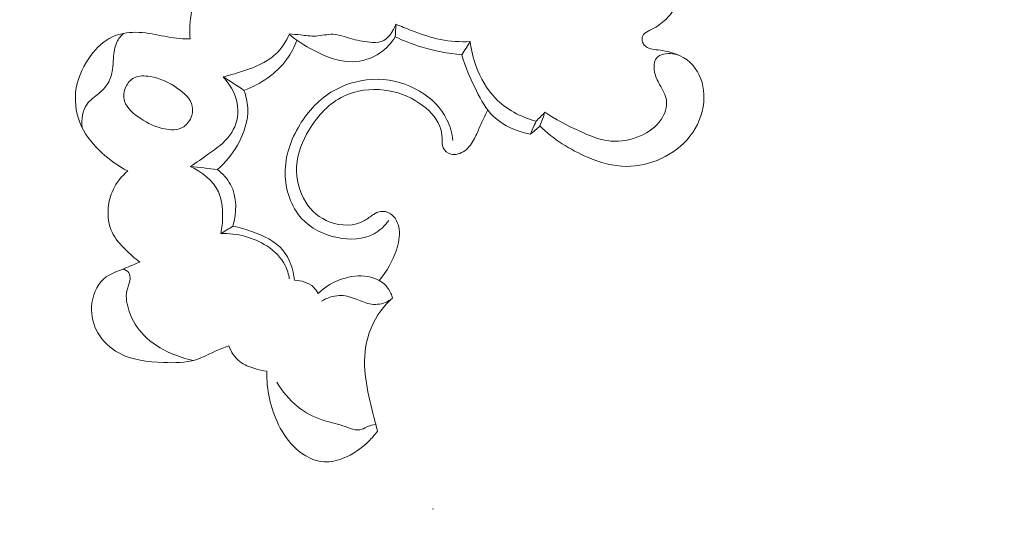
# Model space of a CAD drawing. Units: centimetres. Extents: x 533 to 823, y 192 to 603.
# Drawn here: x 647 to 655, y 326 to 330 of the extents above; entities that cross this region are included whole.
import ezdxf

# ---------------------------------------------------------------- set-up
doc = ezdxf.new("R2010")
doc.units = ezdxf.units.CM
doc.header["$MEASUREMENT"] = 0
doc.layers.add('layer 1', color=7, linetype='Continuous')

msp = doc.modelspace()

# ---------------------------------------------------------------- linework, layer by layer
at = {"layer": 'layer 1', "color": 250, "lineweight": 20}
for points, knots in [([(533.1739, 192.40227), (533.1739, 192.40227), (533.1739, 602.89845), (533.1739, 602.89845), (533.1739, 602.89845), (533.1739, 602.89845), (823.42375, 602.89845), (823.42375, 602.89845), (823.42375, 602.89845), (823.42375, 602.89845), (823.42375, 192.40227), (823.42375, 192.40227), (823.42375, 192.40227), (823.42375, 192.40227), (533.1739, 192.40227), (533.1739, 192.40227)], [0, 0, 0, 0, 0.2, 0.2, 0.2, 0.2, 0.4, 0.4, 0.4, 0.4, 0.6, 0.6, 0.6, 0.6, 1, 1, 1, 1]), ([(660.2035, 325.89167), (660.03701, 325.76384), (659.86582, 325.64223), (659.6908, 325.52583), (659.6908, 325.52583), (659.4843, 325.38842), (659.27258, 325.25831), (659.05381, 325.14075), (659.05381, 325.14075), (658.85571, 325.03425), (658.65186, 324.93813), (658.44664, 324.84488), (658.44664, 324.84488), (658.21611, 324.74019), (657.98385, 324.6392), (657.74662, 324.54965), (657.74662, 324.54965), (657.45757, 324.44046), (657.16123, 324.34835), (656.85903, 324.27591), (656.85903, 324.27591), (656.57826, 324.20862), (656.29234, 324.15829), (656.00403, 324.13126), (656.00403, 324.13126), (655.77548, 324.10988), (655.54553, 324.10308), (655.31319, 324.11864), (655.31319, 324.11864), (655.17152, 324.12807), (655.02895, 324.14586), (654.89593, 324.19529), (654.89593, 324.19529), (654.84859, 324.21292), (654.80249, 324.23448), (654.75849, 324.25976), (654.75849, 324.25976), (654.69587, 324.29586), (654.6374, 324.33947), (654.58372, 324.3878), (654.58372, 324.3878), (654.51971, 324.44528), (654.46233, 324.50934), (654.4093, 324.57822), (654.4093, 324.57822), (654.37929, 324.61734), (654.35071, 324.658), (654.33444, 324.70343), (654.33444, 324.70343), (654.32072, 324.74196), (654.31602, 324.78386), (654.31895, 324.8244), (654.31895, 324.8244), (654.32125, 324.85616), (654.32838, 324.88697), (654.33798, 324.91712), (654.33798, 324.91712), (654.34691, 324.94495), (654.35802, 324.97225), (654.36182, 325.0013), (654.36182, 325.0013), (654.36625, 325.03479), (654.36097, 325.07076), (654.34749, 325.10279), (654.34749, 325.10279), (654.33614, 325.12974), (654.31883, 325.15401), (654.2993, 325.17597), (654.2993, 325.17597), (654.28047, 325.1972), (654.25953, 325.21642), (654.23692, 325.23351), (654.23692, 325.23351), (654.19177, 325.26764), (654.14022, 325.29344), (654.08598, 325.31036), (654.08598, 325.31036), (654.03487, 325.32633), (653.98128, 325.33444), (653.92902, 325.33066), (653.92902, 325.33066), (653.88536, 325.32745), (653.84274, 325.31602), (653.80265, 325.29955), (653.80265, 325.29955), (653.72488, 325.26758), (653.65675, 325.21668), (653.59709, 325.15753), (653.59709, 325.15753), (653.52968, 325.09079), (653.47306, 325.01359), (653.43472, 324.92795), (653.43472, 324.92795), (653.3664, 324.77515), (653.35616, 324.59574), (653.3808, 324.42358), (653.3808, 324.42358), (653.40688, 324.24168), (653.47188, 324.06792), (653.56697, 323.91138), (653.56697, 323.91138), (653.64059, 323.79012), (653.73223, 323.67927), (653.83584, 323.5816), (653.83584, 323.5816), (653.98481, 323.44124), (654.15844, 323.32808), (654.34261, 323.23877), (654.34261, 323.23877), (654.53697, 323.14447), (654.74314, 323.07675), (654.95282, 323.03819), (654.95282, 323.03819), (655.18043, 322.99635), (655.41232, 322.98891), (655.64303, 322.99166), (655.64303, 322.99166), (655.86204, 322.99423), (656.07989, 323.00593), (656.29494, 323.03443), (656.29494, 323.03443), (656.54788, 323.06802), (656.79687, 323.1249), (657.04406, 323.18632), (657.04406, 323.18632), (657.34987, 323.26239), (657.65291, 323.34541), (657.95349, 323.4368), (657.95349, 323.4368), (658.22596, 323.51966), (658.49639, 323.60937), (658.7597, 323.71574), (658.7597, 323.71574), (659.02109, 323.82138), (659.27539, 323.94341), (659.52295, 324.0768), (659.52295, 324.0768), (659.80108, 324.22673), (660.07067, 324.39087), (660.33719, 324.55958), (660.33719, 324.55958), (660.64709, 324.75575), (660.95293, 324.95811), (661.24944, 325.17311), (661.24944, 325.17311), (661.44474, 325.31479), (661.63611, 325.46204), (661.8206, 325.61709), (661.8206, 325.61709), (662.06598, 325.82316), (662.29923, 326.04307), (662.52238, 326.27287), (662.52238, 326.27287), (662.78866, 326.54699), (663.04031, 326.83509), (663.2781, 327.13406), (663.2781, 327.13406), (663.4518, 327.35258), (663.61821, 327.57689), (663.77941, 327.8051), (663.77941, 327.8051), (663.93539, 328.02593), (664.08655, 328.25034), (664.22321, 328.48365), (664.22321, 328.48365), (664.41232, 328.80609), (664.57367, 329.14527), (664.71791, 329.49164), (664.71791, 329.49164), (664.86934, 329.85499), (665.00188, 330.22637), (665.10027, 330.60943), (665.10027, 330.60943), (665.17979, 330.91866), (665.2369, 331.23549), (665.25439, 331.5554), (665.25439, 331.5554), (665.26986, 331.83754), (665.25449, 332.12198), (665.22617, 332.40601), (665.22617, 332.40601), (665.1968, 332.70194), (665.15343, 332.99743), (665.07239, 333.2841), (665.07239, 333.2841), (664.99694, 333.55108), (664.88884, 333.81035), (664.75696, 334.0586), (664.75696, 334.0586), (664.63471, 334.28869), (664.49218, 334.50925), (664.32045, 334.70423), (664.32045, 334.70423), (664.19282, 334.84917), (664.0491, 334.97996), (663.89745, 335.10201), (663.89745, 335.10201), (663.76433, 335.20911), (663.62502, 335.3094), (663.4718, 335.38123), (663.4718, 335.38123), (663.35251, 335.43711), (663.22485, 335.4757), (663.09531, 335.49725), (663.09531, 335.49725), (663.00441, 335.51224), (662.91262, 335.51893), (662.82156, 335.51425), (662.82156, 335.51425), (662.71799, 335.50891), (662.61532, 335.48903), (662.51853, 335.45458), (662.51853, 335.45458), (662.44124, 335.42706), (662.3677, 335.39032), (662.29996, 335.34499), (662.29996, 335.34499), (662.21619, 335.28912), (662.1413, 335.22021), (662.07906, 335.14148), (662.07906, 335.14148), (662.02202, 335.06935), (661.97559, 334.98901), (661.94249, 334.90273), (661.94249, 334.90273), (661.90457, 334.80413), (661.88403, 334.69788), (661.88667, 334.59082), (661.88667, 334.59082), (661.88914, 334.48865), (661.91279, 334.3858), (661.95435, 334.29136), (661.95435, 334.29136), (661.98273, 334.22713), (662.01924, 334.16676), (662.06219, 334.10996), (662.06219, 334.10996), (662.10419, 334.05437), (662.15236, 334.00233), (662.21102, 333.96512), (662.21102, 333.96512), (662.26145, 333.9332), (662.31963, 333.91227), (662.37887, 333.90711), (662.37887, 333.90711), (662.41338, 333.90418), (662.44822, 333.90661), (662.48038, 333.91775), (662.48038, 333.91775), (662.51101, 333.92834), (662.53922, 333.94689), (662.5605, 333.97041), (662.5605, 333.97041), (662.60058, 334.01469), (662.61645, 334.07665), (662.62786, 334.13753), (662.62786, 334.13753), (662.64041, 334.20454), (662.64766, 334.27026), (662.6422, 334.33707)], [0, 0, 0, 0, 0.0151515, 0.0151515, 0.0151515, 0.0151515, 0.030303, 0.030303, 0.030303, 0.030303, 0.0454545, 0.0454545, 0.0454545, 0.0454545, 0.0606061, 0.0606061, 0.0606061, 0.0606061, 0.0757576, 0.0757576, 0.0757576, 0.0757576, 0.0909091, 0.0909091, 0.0909091, 0.0909091, 0.1060606, 0.1060606, 0.1060606, 0.1060606, 0.1212121, 0.1212121, 0.1212121, 0.1212121, 0.1363636, 0.1363636, 0.1363636, 0.1363636, 0.1515152, 0.1515152, 0.1515152, 0.1515152, 0.1666667, 0.1666667, 0.1666667, 0.1666667, 0.1818182, 0.1818182, 0.1818182, 0.1818182, 0.1969697, 0.1969697, 0.1969697, 0.1969697, 0.2121212, 0.2121212, 0.2121212, 0.2121212, 0.2272727, 0.2272727, 0.2272727, 0.2272727, 0.2424242, 0.2424242, 0.2424242, 0.2424242, 0.2575758, 0.2575758, 0.2575758, 0.2575758, 0.2727273, 0.2727273, 0.2727273, 0.2727273, 0.2878788, 0.2878788, 0.2878788, 0.2878788, 0.3030303, 0.3030303, 0.3030303, 0.3030303, 0.3181818, 0.3181818, 0.3181818, 0.3181818, 0.3333333, 0.3333333, 0.3333333, 0.3333333, 0.3484848, 0.3484848, 0.3484848, 0.3484848, 0.3636364, 0.3636364, 0.3636364, 0.3636364, 0.3787879, 0.3787879, 0.3787879, 0.3787879, 0.3939394, 0.3939394, 0.3939394, 0.3939394, 0.4090909, 0.4090909, 0.4090909, 0.4090909, 0.4242424, 0.4242424, 0.4242424, 0.4242424, 0.4393939, 0.4393939, 0.4393939, 0.4393939, 0.4545455, 0.4545455, 0.4545455, 0.4545455, 0.469697, 0.469697, 0.469697, 0.469697, 0.4848485, 0.4848485, 0.4848485, 0.4848485, 0.5, 0.5, 0.5, 0.5, 0.5151515, 0.5151515, 0.5151515, 0.5151515, 0.530303, 0.530303, 0.530303, 0.530303, 0.5454545, 0.5454545, 0.5454545, 0.5454545, 0.5606061, 0.5606061, 0.5606061, 0.5606061, 0.5757576, 0.5757576, 0.5757576, 0.5757576, 0.5909091, 0.5909091, 0.5909091, 0.5909091, 0.6060606, 0.6060606, 0.6060606, 0.6060606, 0.6212121, 0.6212121, 0.6212121, 0.6212121, 0.6363636, 0.6363636, 0.6363636, 0.6363636, 0.6515152, 0.6515152, 0.6515152, 0.6515152, 0.6666667, 0.6666667, 0.6666667, 0.6666667, 0.6818182, 0.6818182, 0.6818182, 0.6818182, 0.6969697, 0.6969697, 0.6969697, 0.6969697, 0.7121212, 0.7121212, 0.7121212, 0.7121212, 0.7272727, 0.7272727, 0.7272727, 0.7272727, 0.7424242, 0.7424242, 0.7424242, 0.7424242, 0.7575758, 0.7575758, 0.7575758, 0.7575758, 0.7727273, 0.7727273, 0.7727273, 0.7727273, 0.7878788, 0.7878788, 0.7878788, 0.7878788, 0.8030303, 0.8030303, 0.8030303, 0.8030303, 0.8181818, 0.8181818, 0.8181818, 0.8181818, 0.8333333, 0.8333333, 0.8333333, 0.8333333, 0.8484848, 0.8484848, 0.8484848, 0.8484848, 0.8636364, 0.8636364, 0.8636364, 0.8636364, 0.8787879, 0.8787879, 0.8787879, 0.8787879, 0.8939394, 0.8939394, 0.8939394, 0.8939394, 0.9090909, 0.9090909, 0.9090909, 0.9090909, 0.9242424, 0.9242424, 0.9242424, 0.9242424, 0.9393939, 0.9393939, 0.9393939, 0.9393939, 0.9545455, 0.9545455, 0.9545455, 0.9545455, 0.969697, 0.969697, 0.969697, 0.969697, 1, 1, 1, 1]), ([(648.60251, 329.71729), (648.59342, 329.79282), (648.59793, 329.87008), (648.61361, 329.9453), (648.61361, 329.9453), (648.62651, 330.00728), (648.64708, 330.06793), (648.6821, 330.12031), (648.6821, 330.12031), (648.72114, 330.1785), (648.77803, 330.22648), (648.8434, 330.25287), (648.8434, 330.25287), (648.91509, 330.28195), (648.99682, 330.28512), (649.07192, 330.26862), (649.07192, 330.26862), (649.12271, 330.25744), (649.17038, 330.23715), (649.21906, 330.21958), (649.21906, 330.21958), (649.26268, 330.2039), (649.30704, 330.19028), (649.35108, 330.17561)], [0, 0, 0, 0, 0.1428571, 0.1428571, 0.1428571, 0.1428571, 0.2857143, 0.2857143, 0.2857143, 0.2857143, 0.4285714, 0.4285714, 0.4285714, 0.4285714, 0.5714286, 0.5714286, 0.5714286, 0.5714286, 0.7142857, 0.7142857, 0.7142857, 0.7142857, 1, 1, 1, 1]), ([(652.67798, 329.5758), (652.6442, 329.5912), (652.60898, 329.60363), (652.5729, 329.61218), (652.5729, 329.61218), (652.54659, 329.61843), (652.51984, 329.62258), (652.49321, 329.62571), (652.49321, 329.62571), (652.47309, 329.62809), (652.45311, 329.62976), (652.43318, 329.63521), (652.43318, 329.63521), (652.41278, 329.64084), (652.39242, 329.65047), (652.37931, 329.66639), (652.37931, 329.66639), (652.37137, 329.67596), (652.36608, 329.68801), (652.36309, 329.70039), (652.36309, 329.70039), (652.36083, 329.71009), (652.35999, 329.72008), (652.36181, 329.72971), (652.36181, 329.72971), (652.36363, 329.73881), (652.36794, 329.74763), (652.37365, 329.7549), (652.37365, 329.7549), (652.38678, 329.77143), (652.40724, 329.78006), (652.42693, 329.78944), (652.42693, 329.78944), (652.47077, 329.81036), (652.51039, 329.83572), (652.54524, 329.86707), (652.54524, 329.86707), (652.59152, 329.90852), (652.62943, 329.96057), (652.65793, 330.01685), (652.65793, 330.01685), (652.68752, 330.07495), (652.70706, 330.13753), (652.71619, 330.2014)], [0, 0, 0, 0, 0.0833333, 0.0833333, 0.0833333, 0.0833333, 0.1666667, 0.1666667, 0.1666667, 0.1666667, 0.25, 0.25, 0.25, 0.25, 0.3333333, 0.3333333, 0.3333333, 0.3333333, 0.4166667, 0.4166667, 0.4166667, 0.4166667, 0.5, 0.5, 0.5, 0.5, 0.5833333, 0.5833333, 0.5833333, 0.5833333, 0.6666667, 0.6666667, 0.6666667, 0.6666667, 0.75, 0.75, 0.75, 0.75, 0.8333333, 0.8333333, 0.8333333, 0.8333333, 1, 1, 1, 1]), ([(649.42684, 329.76063), (649.45783, 329.75678), (649.48886, 329.7541), (649.51992, 329.75044), (649.51992, 329.75044), (649.56174, 329.74556), (649.60356, 329.73885), (649.64555, 329.74094), (649.64555, 329.74094), (649.69442, 329.74342), (649.7434, 329.75766), (649.79144, 329.75552), (649.79144, 329.75552), (649.83988, 329.75331), (649.88741, 329.73427), (649.93493, 329.72043), (649.93493, 329.72043), (649.98723, 329.70505), (650.03961, 329.69591), (650.09478, 329.69059), (650.09478, 329.69059), (650.12719, 329.68756), (650.16057, 329.68585), (650.19009, 329.69571), (650.19009, 329.69571), (650.24861, 329.7152), (650.29239, 329.77987), (650.31245, 329.83953)], [0, 0, 0, 0, 0.125, 0.125, 0.125, 0.125, 0.25, 0.25, 0.25, 0.25, 0.375, 0.375, 0.375, 0.375, 0.5, 0.5, 0.5, 0.5, 0.625, 0.625, 0.625, 0.625, 0.75, 0.75, 0.75, 0.75, 1, 1, 1, 1]), ([(650.31245, 329.83953), (650.35545, 329.82107), (650.39907, 329.80408), (650.44288, 329.78756), (650.44288, 329.78756), (650.52158, 329.75778), (650.60101, 329.72899), (650.6832, 329.71237), (650.6832, 329.71237), (650.76445, 329.69582), (650.84839, 329.69125), (650.93122, 329.69471)], [0, 0, 0, 0, 0.25, 0.25, 0.25, 0.25, 0.5, 0.5, 0.5, 0.5, 1, 1, 1, 1]), ([(648.08205, 328.6181), (648.00409, 328.65829), (647.93232, 328.70999), (647.86701, 328.76973), (647.86701, 328.76973), (647.79867, 328.83235), (647.73759, 328.90387), (647.69794, 328.9874), (647.69794, 328.9874), (647.65638, 329.07497), (647.63849, 329.17601), (647.64854, 329.2724), (647.64854, 329.2724), (647.65896, 329.37307), (647.69981, 329.46883), (647.75731, 329.55433), (647.75731, 329.55433), (647.80257, 329.62153), (647.85797, 329.68236), (647.92726, 329.72055), (647.92726, 329.72055), (647.98563, 329.75276), (648.05389, 329.76887), (648.12124, 329.77182), (648.12124, 329.77182), (648.19419, 329.77494), (648.26609, 329.76247), (648.33764, 329.74864), (648.33764, 329.74864), (648.40366, 329.7358), (648.46952, 329.72183), (648.53641, 329.71816), (648.53641, 329.71816), (648.55833, 329.71698), (648.58044, 329.7168), (648.60251, 329.71729)], [0, 0, 0, 0, 0.1, 0.1, 0.1, 0.1, 0.2, 0.2, 0.2, 0.2, 0.3, 0.3, 0.3, 0.3, 0.4, 0.4, 0.4, 0.4, 0.5, 0.5, 0.5, 0.5, 0.6, 0.6, 0.6, 0.6, 0.7, 0.7, 0.7, 0.7, 0.8, 0.8, 0.8, 0.8, 1, 1, 1, 1]), ([(648.04527, 329.7627), (648.02399, 329.74164), (648.00492, 329.71728), (647.99194, 329.6904), (647.99194, 329.6904), (647.972, 329.64931), (647.96597, 329.60234), (647.96264, 329.55642), (647.96264, 329.55642), (647.96043, 329.52497), (647.9595, 329.49396), (647.95513, 329.46276), (647.95513, 329.46276), (647.94934, 329.42187), (647.9376, 329.38073), (647.91645, 329.34587), (647.91645, 329.34587), (647.8974, 329.31425), (647.8705, 329.28772), (647.84137, 329.26364), (647.84137, 329.26364), (647.80686, 329.23496), (647.76912, 329.20968), (647.74373, 329.17452), (647.74373, 329.17452), (647.70555, 329.12128), (647.69573, 329.04557), (647.70183, 328.97929)], [0, 0, 0, 0, 0.125, 0.125, 0.125, 0.125, 0.25, 0.25, 0.25, 0.25, 0.375, 0.375, 0.375, 0.375, 0.5, 0.5, 0.5, 0.5, 0.625, 0.625, 0.625, 0.625, 0.75, 0.75, 0.75, 0.75, 1, 1, 1, 1]), ([(648.87616, 329.40089), (648.91896, 329.41173), (648.96124, 329.42442), (649.00333, 329.43772), (649.00333, 329.43772), (649.07, 329.4586), (649.13647, 329.48086), (649.19863, 329.5128), (649.19863, 329.5128), (649.23911, 329.5337), (649.27791, 329.55865), (649.31144, 329.58968), (649.31144, 329.58968), (649.36219, 329.63642), (649.4012, 329.6969), (649.42684, 329.76063)], [0, 0, 0, 0, 0.2, 0.2, 0.2, 0.2, 0.4, 0.4, 0.4, 0.4, 0.6, 0.6, 0.6, 0.6, 1, 1, 1, 1]), ([(649.42493, 329.75601), (649.48664, 329.70404), (649.55472, 329.66145), (649.62712, 329.62301), (649.62712, 329.62301), (649.72739, 329.56979), (649.83603, 329.52479), (649.94785, 329.52664), (649.94785, 329.52664), (650.03075, 329.52791), (650.11549, 329.55505), (650.18417, 329.60302), (650.18417, 329.60302), (650.23394, 329.63771), (650.27533, 329.68356), (650.30737, 329.73426)], [0, 0, 0, 0, 0.2, 0.2, 0.2, 0.2, 0.4, 0.4, 0.4, 0.4, 0.6, 0.6, 0.6, 0.6, 1, 1, 1, 1]), ([(650.30737, 329.73426), (650.37638, 329.702), (650.44756, 329.67446), (650.52053, 329.65203), (650.52053, 329.65203), (650.63145, 329.61799), (650.74632, 329.59585), (650.86172, 329.58571)], [0, 0, 0, 0, 0.3333333, 0.3333333, 0.3333333, 0.3333333, 1, 1, 1, 1]), ([(649.48989, 329.70616), (649.46842, 329.65065), (649.44084, 329.59713), (649.40587, 329.54851), (649.40587, 329.54851), (649.31939, 329.42858), (649.18745, 329.33895), (649.04914, 329.28908)], [0, 0, 0, 0, 0.3333333, 0.3333333, 0.3333333, 0.3333333, 1, 1, 1, 1]), ([(650.93122, 329.69471), (650.93946, 329.62419), (650.9565, 329.55479), (650.98118, 329.48763), (650.98118, 329.48763), (651.01654, 329.39137), (651.06744, 329.29972), (651.13822, 329.22602), (651.13822, 329.22602), (651.22929, 329.13126), (651.35307, 329.06635), (651.47925, 329.03205)], [0, 0, 0, 0, 0.25, 0.25, 0.25, 0.25, 0.5, 0.5, 0.5, 0.5, 1, 1, 1, 1]), ([(650.86172, 329.58571), (650.89116, 329.48119), (650.93475, 329.38207), (650.98391, 329.28388), (650.98391, 329.28388), (651.02175, 329.20824), (651.06286, 329.13319), (651.12217, 329.07464), (651.12217, 329.07464), (651.20366, 328.99413), (651.31941, 328.9451), (651.43247, 328.92381)], [0, 0, 0, 0, 0.25, 0.25, 0.25, 0.25, 0.5, 0.5, 0.5, 0.5, 1, 1, 1, 1]), ([(651.55292, 329.10696), (651.6421, 329.04578), (651.73813, 328.99723), (651.83756, 328.95139), (651.83756, 328.95139), (651.92276, 328.91199), (652.01056, 328.87465), (652.10259, 328.86662), (652.10259, 328.86662), (652.18501, 328.85943), (652.27069, 328.87578), (652.34816, 328.90994), (652.34816, 328.90994), (652.41623, 328.93997), (652.47777, 328.98375), (652.51976, 329.04646), (652.51976, 329.04646), (652.55088, 329.0931), (652.57117, 329.15018), (652.56459, 329.20302), (652.56459, 329.20302), (652.55859, 329.25021), (652.53114, 329.29394), (652.50739, 329.33669), (652.50739, 329.33669), (652.48846, 329.37094), (652.47185, 329.40455), (652.46449, 329.44451), (652.46449, 329.44451), (652.45733, 329.48395), (652.45906, 329.52967), (652.48137, 329.55766), (652.48137, 329.55766), (652.50796, 329.59103), (652.56383, 329.59917), (652.61354, 329.59297), (652.61354, 329.59297), (652.70665, 329.58125), (652.77824, 329.51944), (652.82203, 329.44405), (652.82203, 329.44405), (652.86637, 329.36767), (652.8822, 329.27733), (652.8743, 329.18979), (652.8743, 329.18979), (652.86493, 329.08695), (652.82283, 328.98792), (652.75967, 328.90704), (652.75967, 328.90704), (652.69674, 328.82671), (652.61299, 328.76431), (652.52011, 328.72117), (652.52011, 328.72117), (652.42904, 328.67901), (652.32927, 328.65528), (652.23044, 328.65606), (652.23044, 328.65606), (652.11977, 328.65698), (652.01046, 328.68862), (651.90696, 328.73247), (651.90696, 328.73247), (651.75968, 328.79499), (651.62435, 328.88222), (651.51152, 328.99238)], [0, 0, 0, 0, 0.0588235, 0.0588235, 0.0588235, 0.0588235, 0.1176471, 0.1176471, 0.1176471, 0.1176471, 0.1764706, 0.1764706, 0.1764706, 0.1764706, 0.2352941, 0.2352941, 0.2352941, 0.2352941, 0.2941176, 0.2941176, 0.2941176, 0.2941176, 0.3529412, 0.3529412, 0.3529412, 0.3529412, 0.4117647, 0.4117647, 0.4117647, 0.4117647, 0.4705882, 0.4705882, 0.4705882, 0.4705882, 0.5294118, 0.5294118, 0.5294118, 0.5294118, 0.5882353, 0.5882353, 0.5882353, 0.5882353, 0.6470588, 0.6470588, 0.6470588, 0.6470588, 0.7058824, 0.7058824, 0.7058824, 0.7058824, 0.7647059, 0.7647059, 0.7647059, 0.7647059, 0.8235294, 0.8235294, 0.8235294, 0.8235294, 0.8823529, 0.8823529, 0.8823529, 0.8823529, 1, 1, 1, 1]), ([(648.61918, 329.15653), (648.60714, 329.21813), (648.55254, 329.26661), (648.49709, 329.30549), (648.49709, 329.30549), (648.42523, 329.35593), (648.35205, 329.39014), (648.26722, 329.40406), (648.26722, 329.40406), (648.22209, 329.41139), (648.17373, 329.41302), (648.13469, 329.39325), (648.13469, 329.39325), (648.10483, 329.37813), (648.08058, 329.3504), (648.06591, 329.31838), (648.06591, 329.31838), (648.04877, 329.28067), (648.04506, 329.23696), (648.05602, 329.1994), (648.05602, 329.1994), (648.07374, 329.1387), (648.12988, 329.09391), (648.18581, 329.057), (648.18581, 329.057), (648.24997, 329.01462), (648.31393, 328.98271), (648.38854, 328.96815), (648.38854, 328.96815), (648.43837, 328.95834), (648.49295, 328.9563), (648.53592, 328.9793), (648.53592, 328.9793), (648.56884, 328.99684), (648.59503, 329.02896), (648.60934, 329.06535), (648.60934, 329.06535), (648.62101, 329.09483), (648.62499, 329.12717), (648.61918, 329.15653)], [0, 0, 0, 0, 0.0909091, 0.0909091, 0.0909091, 0.0909091, 0.1818182, 0.1818182, 0.1818182, 0.1818182, 0.2727273, 0.2727273, 0.2727273, 0.2727273, 0.3636364, 0.3636364, 0.3636364, 0.3636364, 0.4545455, 0.4545455, 0.4545455, 0.4545455, 0.5454545, 0.5454545, 0.5454545, 0.5454545, 0.6363636, 0.6363636, 0.6363636, 0.6363636, 0.7272727, 0.7272727, 0.7272727, 0.7272727, 0.8181818, 0.8181818, 0.8181818, 0.8181818, 1, 1, 1, 1]), ([(648.60168, 328.65462), (648.65424, 328.68719), (648.70364, 328.72387), (648.75437, 328.76012), (648.75437, 328.76012), (648.81871, 328.80621), (648.88524, 328.8516), (648.93169, 328.91538), (648.93169, 328.91538), (648.974, 328.97362), (648.99961, 329.04722), (648.99914, 329.12005), (648.99914, 329.12005), (648.99851, 329.22357), (648.94517, 329.32554), (648.87616, 329.40089)], [0, 0, 0, 0, 0.2, 0.2, 0.2, 0.2, 0.4, 0.4, 0.4, 0.4, 0.6, 0.6, 0.6, 0.6, 1, 1, 1, 1]), ([(650.25406, 328.20387), (650.22088, 328.16036), (650.17953, 328.12088), (650.13177, 328.09444), (650.13177, 328.09444), (650.04261, 328.04511), (649.93131, 328.04164), (649.82682, 328.06272), (649.82682, 328.06272), (649.71143, 328.08595), (649.60426, 328.13922), (649.52847, 328.22279), (649.52847, 328.22279), (649.43924, 328.32122), (649.3934, 328.46166), (649.39195, 328.59745), (649.39195, 328.59745), (649.39027, 328.74102), (649.4381, 328.87923), (649.51259, 329.00132), (649.51259, 329.00132), (649.58331, 329.11718), (649.67825, 329.21834), (649.79447, 329.2857), (649.79447, 329.2857), (649.90592, 329.35015), (650.03694, 329.38345), (650.1662, 329.38089), (650.1662, 329.38089), (650.28625, 329.37857), (650.40483, 329.34526), (650.50883, 329.28356), (650.50883, 329.28356), (650.60554, 329.22618), (650.68972, 329.14434), (650.73809, 329.04475), (650.73809, 329.04475), (650.76461, 328.99014), (650.78034, 328.93037), (650.78739, 328.8703)], [0, 0, 0, 0, 0.0909091, 0.0909091, 0.0909091, 0.0909091, 0.1818182, 0.1818182, 0.1818182, 0.1818182, 0.2727273, 0.2727273, 0.2727273, 0.2727273, 0.3636364, 0.3636364, 0.3636364, 0.3636364, 0.4545455, 0.4545455, 0.4545455, 0.4545455, 0.5454545, 0.5454545, 0.5454545, 0.5454545, 0.6363636, 0.6363636, 0.6363636, 0.6363636, 0.7272727, 0.7272727, 0.7272727, 0.7272727, 0.8181818, 0.8181818, 0.8181818, 0.8181818, 1, 1, 1, 1]), ([(649.04914, 329.28908), (649.06619, 329.24273), (649.0778, 329.19365), (649.08045, 329.14439), (649.08045, 329.14439), (649.08597, 329.037), (649.0486, 328.92876), (648.99426, 328.83361), (648.99426, 328.83361), (648.95016, 328.75641), (648.89491, 328.68784), (648.82908, 328.63057)], [0, 0, 0, 0, 0.25, 0.25, 0.25, 0.25, 0.5, 0.5, 0.5, 0.5, 1, 1, 1, 1]), ([(651.07667, 329.12682), (651.05512, 329.08055), (651.03293, 329.03454), (651.0124, 328.98784), (651.0124, 328.98784), (650.9978, 328.9547), (650.98408, 328.92131), (650.96733, 328.88896), (650.96733, 328.88896), (650.9473, 328.85028), (650.92285, 328.81322), (650.88654, 328.7867), (650.88654, 328.7867), (650.85285, 328.76233), (650.80902, 328.74693), (650.76935, 328.75828), (650.76935, 328.75828), (650.74225, 328.76604), (650.71715, 328.78618), (650.70603, 328.81081), (650.70603, 328.81081), (650.69511, 328.83514), (650.69778, 328.8638), (650.69697, 328.89163), (650.69697, 328.89163), (650.696, 328.92537), (650.68983, 328.95801), (650.67829, 328.98844), (650.67829, 328.98844), (650.64818, 329.06835), (650.58138, 329.13336), (650.50757, 329.18277), (650.50757, 329.18277), (650.41893, 329.24211), (650.32028, 329.27886), (650.21623, 329.29132), (650.21623, 329.29132), (650.10219, 329.30501), (649.9817, 329.28954), (649.87911, 329.24046), (649.87911, 329.24046), (649.75821, 329.18273), (649.66211, 329.07826), (649.59102, 328.96072), (649.59102, 328.96072), (649.53394, 328.86627), (649.49292, 328.76333), (649.48683, 328.65534), (649.48683, 328.65534), (649.48111, 328.55294), (649.50682, 328.44596), (649.56244, 328.35863), (649.56244, 328.35863), (649.61016, 328.28387), (649.67973, 328.22345), (649.76479, 328.19179), (649.76479, 328.19179), (649.858, 328.15707), (649.9697, 328.15681), (650.05172, 328.20456), (650.05172, 328.20456), (650.07725, 328.21942), (650.09994, 328.23892), (650.12538, 328.25512), (650.12538, 328.25512), (650.1442, 328.26713), (650.16464, 328.27728), (650.18652, 328.28045), (650.18652, 328.28045), (650.21301, 328.2843), (650.24174, 328.27814), (650.26488, 328.26423), (650.26488, 328.26423), (650.30872, 328.23784), (650.33232, 328.18401), (650.33974, 328.13191), (650.33974, 328.13191), (650.34824, 328.07221), (650.33538, 328.01476), (650.31674, 327.95905), (650.31674, 327.95905), (650.28573, 327.86615), (650.23865, 327.77784), (650.17383, 327.70576)], [0, 0, 0, 0, 0.0454545, 0.0454545, 0.0454545, 0.0454545, 0.0909091, 0.0909091, 0.0909091, 0.0909091, 0.1363636, 0.1363636, 0.1363636, 0.1363636, 0.1818182, 0.1818182, 0.1818182, 0.1818182, 0.2272727, 0.2272727, 0.2272727, 0.2272727, 0.2727273, 0.2727273, 0.2727273, 0.2727273, 0.3181818, 0.3181818, 0.3181818, 0.3181818, 0.3636364, 0.3636364, 0.3636364, 0.3636364, 0.4090909, 0.4090909, 0.4090909, 0.4090909, 0.4545455, 0.4545455, 0.4545455, 0.4545455, 0.5, 0.5, 0.5, 0.5, 0.5454545, 0.5454545, 0.5454545, 0.5454545, 0.5909091, 0.5909091, 0.5909091, 0.5909091, 0.6363636, 0.6363636, 0.6363636, 0.6363636, 0.6818182, 0.6818182, 0.6818182, 0.6818182, 0.7272727, 0.7272727, 0.7272727, 0.7272727, 0.7727273, 0.7727273, 0.7727273, 0.7727273, 0.8181818, 0.8181818, 0.8181818, 0.8181818, 0.8636364, 0.8636364, 0.8636364, 0.8636364, 0.9090909, 0.9090909, 0.9090909, 0.9090909, 1, 1, 1, 1]), ([(648.18288, 327.85914), (648.14012, 327.88995), (648.10125, 327.92521), (648.06334, 327.96277), (648.06334, 327.96277), (648.01954, 328.00624), (647.97705, 328.05285), (647.95108, 328.10777), (647.95108, 328.10777), (647.92221, 328.16898), (647.91389, 328.24062), (647.9198, 328.3095), (647.9198, 328.3095), (647.92431, 328.36218), (647.93722, 328.41323), (647.95938, 328.46044), (647.95938, 328.46044), (647.98767, 328.52092), (648.03112, 328.57511), (648.08205, 328.6181)], [0, 0, 0, 0, 0.1666667, 0.1666667, 0.1666667, 0.1666667, 0.3333333, 0.3333333, 0.3333333, 0.3333333, 0.5, 0.5, 0.5, 0.5, 0.6666667, 0.6666667, 0.6666667, 0.6666667, 1, 1, 1, 1]), ([(648.85549, 328.09619), (648.8665, 328.14445), (648.87117, 328.1936), (648.87146, 328.2437), (648.87146, 328.2437), (648.87189, 328.31215), (648.86409, 328.38216), (648.83581, 328.44324), (648.83581, 328.44324), (648.79169, 328.53847), (648.6979, 328.61228), (648.60168, 328.65462)], [0, 0, 0, 0, 0.25, 0.25, 0.25, 0.25, 0.5, 0.5, 0.5, 0.5, 1, 1, 1, 1]), ([(648.82908, 328.63057), (648.87204, 328.59578), (648.91094, 328.5538), (648.93706, 328.50477), (648.93706, 328.50477), (648.99175, 328.40213), (648.99031, 328.26905), (648.95749, 328.15795)], [0, 0, 0, 0, 0.3333333, 0.3333333, 0.3333333, 0.3333333, 1, 1, 1, 1]), ([(649.42633, 327.71881), (649.42043, 327.75762), (649.40939, 327.79629), (649.39192, 327.83145), (649.39192, 327.83145), (649.35887, 327.89775), (649.3029, 327.95156), (649.23943, 327.993), (649.23943, 327.993), (649.12577, 328.06693), (648.98796, 328.10085), (648.85549, 328.09619)], [0, 0, 0, 0, 0.25, 0.25, 0.25, 0.25, 0.5, 0.5, 0.5, 0.5, 1, 1, 1, 1]), ([(648.95749, 328.15795), (649.01062, 328.14796), (649.06168, 328.13222), (649.11339, 328.11362), (649.11339, 328.11362), (649.21001, 328.07901), (649.30876, 328.03443), (649.37291, 327.95752), (649.37291, 327.95752), (649.42958, 327.88946), (649.45917, 327.79602), (649.46894, 327.70722)], [0, 0, 0, 0, 0.25, 0.25, 0.25, 0.25, 0.5, 0.5, 0.5, 0.5, 1, 1, 1, 1]), ([(648.92175, 327.16256), (648.88458, 327.14755), (648.84741, 327.13307), (648.8107, 327.11656), (648.8107, 327.11656), (648.75679, 327.09224), (648.70423, 327.06335), (648.64853, 327.04594), (648.64853, 327.04594), (648.56328, 327.01913), (648.47091, 327.01929), (648.37831, 327.02333), (648.37831, 327.02333), (648.24879, 327.02892), (648.11867, 327.04223), (648.00756, 327.10297), (648.00756, 327.10297), (647.93656, 327.14191), (647.87324, 327.20018), (647.83254, 327.27072), (647.83254, 327.27072), (647.79507, 327.33549), (647.77674, 327.41041), (647.7811, 327.48729), (647.7811, 327.48729), (647.78614, 327.57526), (647.82097, 327.66561), (647.8842, 327.72027), (647.8842, 327.72027), (647.93244, 327.76198), (647.99721, 327.783), (648.0581, 327.80746), (648.0581, 327.80746), (648.10043, 327.82445), (648.14085, 327.84311), (648.18288, 327.85914)], [0, 0, 0, 0, 0.1, 0.1, 0.1, 0.1, 0.2, 0.2, 0.2, 0.2, 0.3, 0.3, 0.3, 0.3, 0.4, 0.4, 0.4, 0.4, 0.5, 0.5, 0.5, 0.5, 0.6, 0.6, 0.6, 0.6, 0.7, 0.7, 0.7, 0.7, 0.8, 0.8, 0.8, 0.8, 1, 1, 1, 1]), ([(648.62823, 327.04006), (648.56511, 327.05257), (648.50385, 327.07243), (648.44431, 327.09828), (648.44431, 327.09828), (648.3596, 327.13521), (648.27859, 327.18424), (648.21532, 327.24995), (648.21532, 327.24995), (648.16198, 327.30539), (648.12133, 327.37266), (648.09465, 327.44779), (648.09465, 327.44779), (648.07474, 327.50399), (648.06263, 327.56464), (648.07487, 327.62008), (648.07487, 327.62008), (648.08197, 327.6521), (648.09717, 327.68228), (648.10073, 327.71674), (648.10073, 327.71674), (648.10272, 327.73539), (648.10126, 327.75538), (648.09147, 327.77015), (648.09147, 327.77015), (648.08063, 327.78633), (648.05984, 327.79624), (648.04049, 327.80046)], [0, 0, 0, 0, 0.125, 0.125, 0.125, 0.125, 0.25, 0.25, 0.25, 0.25, 0.375, 0.375, 0.375, 0.375, 0.5, 0.5, 0.5, 0.5, 0.625, 0.625, 0.625, 0.625, 0.75, 0.75, 0.75, 0.75, 1, 1, 1, 1]), ([(649.66674, 327.59758), (649.65666, 327.61637), (649.64414, 327.63422), (649.62877, 327.64913), (649.62877, 327.64913), (649.58764, 327.68858), (649.52554, 327.70694), (649.46894, 327.70722)], [0, 0, 0, 0, 0.3333333, 0.3333333, 0.3333333, 0.3333333, 1, 1, 1, 1]), ([(650.28374, 327.55849), (650.28073, 327.57186), (650.27658, 327.58484), (650.27133, 327.59751), (650.27133, 327.59751), (650.26173, 327.62032), (650.24841, 327.64175), (650.23177, 327.66011), (650.23177, 327.66011), (650.18794, 327.70847), (650.12095, 327.73567), (650.05508, 327.74283), (650.05508, 327.74283), (649.98143, 327.75082), (649.90911, 327.7338), (649.84422, 327.71013), (649.84422, 327.71013), (649.78941, 327.69019), (649.73988, 327.66546), (649.66674, 327.59758)], [0, 0, 0, 0, 0.1666667, 0.1666667, 0.1666667, 0.1666667, 0.3333333, 0.3333333, 0.3333333, 0.3333333, 0.5, 0.5, 0.5, 0.5, 0.6666667, 0.6666667, 0.6666667, 0.6666667, 1, 1, 1, 1]), ([(650.28374, 327.55849), (650.26593, 327.54346), (650.24585, 327.53078), (650.22402, 327.52196), (650.22402, 327.52196), (650.1837, 327.50565), (650.13733, 327.50267), (650.09478, 327.51099), (650.09478, 327.51099), (650.05304, 327.51918), (650.01491, 327.53844), (649.97472, 327.55379), (649.97472, 327.55379), (649.93154, 327.57027), (649.88594, 327.58223), (649.84019, 327.58072), (649.84019, 327.58072), (649.78898, 327.57888), (649.73764, 327.55998), (649.69405, 327.53312)], [0, 0, 0, 0, 0.1666667, 0.1666667, 0.1666667, 0.1666667, 0.3333333, 0.3333333, 0.3333333, 0.3333333, 0.5, 0.5, 0.5, 0.5, 0.6666667, 0.6666667, 0.6666667, 0.6666667, 1, 1, 1, 1]), ([(650.28374, 327.55849), (650.24833, 327.52683), (650.21594, 327.49175), (650.18765, 327.45325), (650.18765, 327.45325), (650.12198, 327.3642), (650.07815, 327.25734), (650.06121, 327.148), (650.06121, 327.148), (650.0459, 327.04935), (650.0523, 326.94853), (650.06781, 326.8501), (650.06781, 326.8501), (650.08293, 326.75411), (650.10663, 326.6603), (650.13047, 326.56654), (650.13047, 326.56654), (650.1402, 326.52809), (650.14996, 326.48973), (650.16034, 326.45155)], [0, 0, 0, 0, 0.1666667, 0.1666667, 0.1666667, 0.1666667, 0.3333333, 0.3333333, 0.3333333, 0.3333333, 0.5, 0.5, 0.5, 0.5, 0.6666667, 0.6666667, 0.6666667, 0.6666667, 1, 1, 1, 1]), ([(649.23904, 326.95072), (649.20503, 326.95485), (649.1716, 326.96274), (649.13848, 326.97267), (649.13848, 326.97267), (649.09437, 326.98585), (649.0505, 327.00251), (649.01467, 327.03045), (649.01467, 327.03045), (648.97228, 327.06348), (648.94097, 327.11228), (648.92175, 327.16256)], [0, 0, 0, 0, 0.25, 0.25, 0.25, 0.25, 0.5, 0.5, 0.5, 0.5, 1, 1, 1, 1]), ([(650.16034, 326.45155), (650.13746, 326.42088), (650.11215, 326.39218), (650.08469, 326.36534), (650.08469, 326.36534), (650.02406, 326.30625), (649.95352, 326.25667), (649.87395, 326.22501), (649.87395, 326.22501), (649.82354, 326.20497), (649.76953, 326.19217), (649.71655, 326.19517), (649.71655, 326.19517), (649.63151, 326.19998), (649.54911, 326.24537), (649.48401, 326.30405), (649.48401, 326.30405), (649.42084, 326.36085), (649.37396, 326.43006), (649.33711, 326.50495), (649.33711, 326.50495), (649.26939, 326.64222), (649.23514, 326.79863), (649.23904, 326.95072)], [0, 0, 0, 0, 0.1428571, 0.1428571, 0.1428571, 0.1428571, 0.2857143, 0.2857143, 0.2857143, 0.2857143, 0.4285714, 0.4285714, 0.4285714, 0.4285714, 0.5714286, 0.5714286, 0.5714286, 0.5714286, 0.7142857, 0.7142857, 0.7142857, 0.7142857, 1, 1, 1, 1]), ([(649.32308, 326.86016), (649.36669, 326.78279), (649.4244, 326.71255), (649.49458, 326.65621), (649.49458, 326.65621), (649.55711, 326.60595), (649.62962, 326.56672), (649.70378, 326.54325), (649.70378, 326.54325), (649.75813, 326.52604), (649.81346, 326.5172), (649.87163, 326.49667), (649.87163, 326.49667), (649.92594, 326.47753), (649.98276, 326.44826), (650.03149, 326.46661), (650.03149, 326.46661), (650.04625, 326.47218), (650.06038, 326.48224), (650.07538, 326.48945), (650.07538, 326.48945), (650.0974, 326.50003), (650.12151, 326.50466), (650.14555, 326.50758)], [0, 0, 0, 0, 0.1428571, 0.1428571, 0.1428571, 0.1428571, 0.2857143, 0.2857143, 0.2857143, 0.2857143, 0.4285714, 0.4285714, 0.4285714, 0.4285714, 0.5714286, 0.5714286, 0.5714286, 0.5714286, 0.7142857, 0.7142857, 0.7142857, 0.7142857, 1, 1, 1, 1])]:
    msp.add_open_spline(points, degree=3, knots=knots, dxfattribs=at)
for points in [[(650.31245, 329.83953), (650.31081, 329.80449), (650.30905, 329.76939), (650.30737, 329.73426)], [(650.86172, 329.58571), (650.88488, 329.62201), (650.90803, 329.65832), (650.93122, 329.69471)], [(648.87616, 329.40089), (648.93386, 329.36356), (648.99152, 329.32637), (649.04914, 329.28908)], [(651.47925, 329.03205), (651.50388, 329.05703), (651.52838, 329.08195), (651.55292, 329.10696)], [(651.55292, 329.10696), (651.53905, 329.06876), (651.52531, 329.03062), (651.51152, 328.99238)], [(651.47925, 329.03205), (651.46366, 328.99597), (651.44806, 328.95989), (651.43247, 328.92381)], [(651.43247, 328.92381), (651.45882, 328.94667), (651.48517, 328.96952), (651.51152, 328.99238)], [(648.60168, 328.65462), (648.67748, 328.6466), (648.75328, 328.63859), (648.82908, 328.63057)], [(648.85549, 328.09619), (648.88945, 328.11676), (648.92354, 328.13738), (648.95749, 328.15795)]]:
    msp.add_open_spline(points, degree=3, dxfattribs=at)
at = {"layer": 'layer 1', "lineweight": 20}
msp.add_open_spline([(650.62302, 325.80314), (650.62325, 325.80369), (650.62303, 325.80421), (650.62248, 325.80444), (650.62248, 325.80444), (650.62202, 325.80464), (650.6214, 325.80446), (650.62117, 325.8039), (650.62117, 325.8039), (650.62098, 325.80344), (650.62125, 325.80279), (650.62171, 325.8026), (650.62171, 325.8026), (650.62227, 325.80237), (650.62283, 325.80268), (650.62302, 325.80314)], degree=3, knots=[0, 0, 0, 0, 0.2, 0.2, 0.2, 0.2, 0.4, 0.4, 0.4, 0.4, 0.6, 0.6, 0.6, 0.6, 1, 1, 1, 1], dxfattribs=at)

doc.saveas('drawing.dxf')
